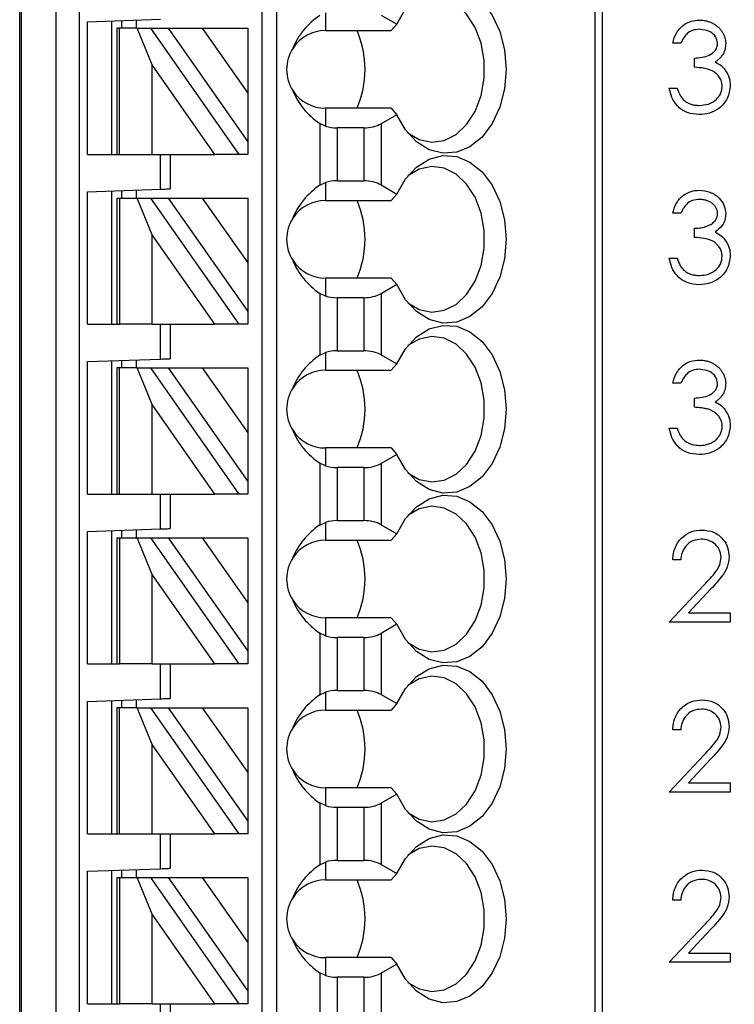
# Paper-space layout 'Sheet1(2)' of a CAD drawing. Units: inches. Extents: x 0.1 to 16.9, y 0.1 to 10.9.
# Drawn here: x 12 to 12.8, y 7.6 to 8.6 of the extents above; entities that cross this region are included whole.
import ezdxf

# ---------------------------------------------------------------- set-up
doc = ezdxf.new("R2010")
doc.units = ezdxf.units.IN
doc.header["$MEASUREMENT"] = 0
doc.styles.add('SLDTEXTSTYLE0', font='TXT', dxfattribs={"width": 0.75})
doc.dimstyles.new('SLDDIMSTYLE1', dxfattribs={"dimtxt": 0.125, "dimasz": 0.13, "dimexe": 0, "dimexo": 0.0625, "dimgap": 0.03125, "dimtad": 0, "dimtih": 1, "dimtoh": 1, "dimlfac": 0.75, "dimrnd": 1e-09, "dimzin": 4, "dimdsep": 46, "dimtxsty": 'SLDTEXTSTYLE0', "dimsah": 1, "dimcen": 0.09, "dimadec": 0, "dimazin": 1, "dimtfac": 1, "dimtofl": 0, "dimtmove": 0, "dimatfit": 3, "dimfxl": 0, "dimfrac": 2, "dimtolj": 1, "dimtzin": 12, "dimarcsym": 0})

# ---------------------------------------------------------------- blocks, each defined once
blk = doc.blocks.new('_D_14')
at = {"color": 7, "linetype": 'Continuous', "lineweight": 18}
for p, q in [((12.3229, 9.2968), (13.3519, 9.2968)), ((13.2269, 9.2968), (13.2269, 7.4101)), ((13.2269, 5.0302), (13.2269, 7.2116)), ((12.3229, 5.0302), (13.3519, 5.0302))]:
    blk.add_line(p, q, dxfattribs=at)
for points in [[(13.2269, 9.2968), (13.2069, 9.1668), (13.2469, 9.1668)], [(13.2269, 5.0302), (13.2469, 5.1602), (13.2069, 5.1602)]]:
    blk.add_solid(points, dxfattribs=at)
at = {"color": 7, "linetype": 'Continuous', "lineweight": 18, "insert": (13.0653, 7.3728), "char_height": 0.125, "attachment_point": 1, "style": 'SLDTEXTSTYLE0'}
blk.add_mtext('3.20', dxfattribs=at)

psp = doc.layouts.new('Sheet1(2)')

# ---------------------------------------------------------------- linework, layer by layer
at = {"color": 7, "linetype": 'Continuous', "lineweight": 25}
for p, q in [((12.0141, 5.2869), (12.0141, 9.0402)), ((12.0157, 9.0402), (12.0157, 5.2869)), ((12.0537, 5.2869), (12.0537, 9.0402)), ((12.0783, 9.0402), (12.0783, 5.2869)), ((12.2765, 5.3656), (12.2765, 9.0402)), ((12.2923, 5.3656), (12.2923, 9.0402)), ((12.6363, 9.0402), (12.6363, 5.2869)), ((12.644, 9.0402), (12.644, 5.2869)), ((12.3448, 8.6422), (12.3448, 8.6228)), ((12.405, 8.6396), (12.4219, 8.6298)), ((12.0876, 8.6323), (12.1663, 8.6351)), ((12.0876, 8.489), (12.0876, 8.6323)), ((12.1138, 8.489), (12.1138, 8.6332)), ((12.1243, 8.6336), (12.1243, 8.6255)), ((12.1401, 8.6341), (12.1401, 8.6255)), ((12.4219, 8.6298), (12.416, 8.6228)), ((12.1191, 8.6255), (12.1191, 8.489)), ((12.1221, 8.6255), (12.1191, 8.6255)), ((12.1221, 8.489), (12.1221, 8.6255)), ((12.1412, 8.6255), (12.1221, 8.6255)), ((12.1575, 8.5858), (12.1412, 8.6255)), ((12.1412, 8.6255), (12.1556, 8.6255)), ((12.1556, 8.6255), (12.2512, 8.489)), ((12.1556, 8.6255), (12.1748, 8.6255)), ((12.1748, 8.6255), (12.2116, 8.6255)), ((12.1748, 8.6255), (12.2608, 8.5027)), ((12.2116, 8.6255), (12.2608, 8.5552)), ((12.2116, 8.6255), (12.2608, 8.6255)), ((12.2608, 8.6255), (12.2608, 8.5552)), ((12.3448, 8.6228), (12.416, 8.6228)), ((12.7291, 8.6092), (12.7204, 8.6092)), ((12.1575, 8.489), (12.1575, 8.5858)), ((12.2253, 8.489), (12.1575, 8.5858)), ((12.744, 8.5831), (12.744, 8.593)), ((12.2608, 8.5552), (12.2608, 8.5027)), ((12.7166, 8.5606), (12.7253, 8.5606)), ((12.3448, 8.5388), (12.3448, 8.5195)), ((12.416, 8.5388), (12.3448, 8.5388)), ((12.4219, 8.5318), (12.405, 8.5221)), ((12.416, 8.5388), (12.4219, 8.5318)), ((12.3388, 8.5224), (12.3388, 8.4556)), ((12.3448, 8.5195), (12.3388, 8.5224)), ((12.405, 8.5221), (12.405, 8.4559)), ((12.3573, 8.5176), (12.3573, 8.4603)), ((12.3864, 8.5176), (12.3573, 8.5176)), ((12.3864, 8.5176), (12.3864, 8.4603)), ((12.2608, 8.5027), (12.2608, 8.489)), ((12.0876, 8.489), (12.1191, 8.489)), ((12.1191, 8.489), (12.1221, 8.489)), ((12.1221, 8.489), (12.1575, 8.489)), ((12.1575, 8.489), (12.2253, 8.489)), ((12.1663, 8.4513), (12.1663, 8.489)), ((12.1768, 8.489), (12.1768, 8.4517)), ((12.2512, 8.489), (12.2253, 8.489)), ((12.2608, 8.489), (12.2512, 8.489)), ((12.3388, 8.4556), (12.3448, 8.4585)), ((12.3448, 8.4585), (12.3448, 8.4391)), ((12.3573, 8.4603), (12.3864, 8.4603)), ((12.405, 8.4559), (12.4219, 8.4461)), ((12.0876, 8.4486), (12.1663, 8.4513)), ((12.0876, 8.3052), (12.0876, 8.4486)), ((12.1138, 8.3052), (12.1138, 8.4495)), ((12.1243, 8.4499), (12.1243, 8.4417)), ((12.1401, 8.4504), (12.1401, 8.4417)), ((12.4219, 8.4461), (12.416, 8.4391)), ((12.1191, 8.4417), (12.1191, 8.3052)), ((12.1191, 8.4417), (12.1221, 8.4417)), ((12.1221, 8.4417), (12.1221, 8.3052)), ((12.1221, 8.4417), (12.1412, 8.4417)), ((12.1575, 8.4021), (12.1412, 8.4417)), ((12.1412, 8.4417), (12.1556, 8.4417)), ((12.1556, 8.4417), (12.2512, 8.3052)), ((12.1556, 8.4417), (12.1748, 8.4417)), ((12.1748, 8.4417), (12.2608, 8.319)), ((12.1748, 8.4417), (12.2116, 8.4417)), ((12.2116, 8.4417), (12.2608, 8.4417)), ((12.2116, 8.4417), (12.2608, 8.3715)), ((12.2608, 8.4417), (12.2608, 8.3715)), ((12.3448, 8.4391), (12.416, 8.4391)), ((12.7291, 8.4253), (12.7204, 8.4253)), ((12.1575, 8.3052), (12.1575, 8.4021)), ((12.2253, 8.3052), (12.1575, 8.4021)), ((12.744, 8.3991), (12.744, 8.4091)), ((12.2608, 8.3715), (12.2608, 8.319)), ((12.7166, 8.3767), (12.7253, 8.3767)), ((12.3448, 8.3551), (12.3448, 8.3357)), ((12.416, 8.3551), (12.3448, 8.3551)), ((12.416, 8.3551), (12.4219, 8.3481)), ((12.3388, 8.3386), (12.3388, 8.2718)), ((12.3448, 8.3357), (12.3388, 8.3386)), ((12.4219, 8.3481), (12.405, 8.3383)), ((12.405, 8.3383), (12.405, 8.2722)), ((12.3864, 8.3339), (12.3573, 8.3339)), ((12.3573, 8.3339), (12.3573, 8.2766)), ((12.3864, 8.3339), (12.3864, 8.2766)), ((12.2608, 8.319), (12.2608, 8.3052)), ((12.0876, 8.3052), (12.1191, 8.3052)), ((12.1191, 8.3052), (12.1221, 8.3052)), ((12.1575, 8.3052), (12.1221, 8.3052)), ((12.1575, 8.3052), (12.2253, 8.3052)), ((12.1663, 8.2676), (12.1663, 8.3052)), ((12.1768, 8.3052), (12.1768, 8.268)), ((12.2512, 8.3052), (12.2253, 8.3052)), ((12.2608, 8.3052), (12.2512, 8.3052)), ((12.3388, 8.2718), (12.3448, 8.2748)), ((12.3448, 8.2748), (12.3448, 8.2554)), ((12.3573, 8.2766), (12.3864, 8.2766)), ((12.0876, 8.2649), (12.1663, 8.2676)), ((12.0876, 8.1215), (12.0876, 8.2649)), ((12.1138, 8.1215), (12.1138, 8.2658)), ((12.1243, 8.2661), (12.1243, 8.258)), ((12.1401, 8.2667), (12.1401, 8.258)), ((12.405, 8.2722), (12.4219, 8.2624)), ((12.1191, 8.258), (12.1191, 8.1215)), ((12.1221, 8.258), (12.1191, 8.258)), ((12.1221, 8.1215), (12.1221, 8.258)), ((12.1412, 8.258), (12.1221, 8.258)), ((12.1575, 8.2183), (12.1412, 8.258)), ((12.1412, 8.258), (12.1556, 8.258)), ((12.1556, 8.258), (12.2512, 8.1215)), ((12.1556, 8.258), (12.1748, 8.258)), ((12.1748, 8.258), (12.2116, 8.258)), ((12.1748, 8.258), (12.2608, 8.1352)), ((12.2116, 8.258), (12.2608, 8.1877)), ((12.2116, 8.258), (12.2608, 8.258)), ((12.2608, 8.258), (12.2608, 8.1877)), ((12.3448, 8.2554), (12.416, 8.2554)), ((12.4219, 8.2624), (12.416, 8.2554)), ((12.7291, 8.2415), (12.7204, 8.2415)), ((12.744, 8.2154), (12.744, 8.2253)), ((12.1575, 8.1215), (12.1575, 8.2183)), ((12.2253, 8.1215), (12.1575, 8.2183)), ((12.7166, 8.1929), (12.7253, 8.1929)), ((12.2608, 8.1877), (12.2608, 8.1352)), ((12.3448, 8.1714), (12.3448, 8.152)), ((12.416, 8.1714), (12.3448, 8.1714)), ((12.416, 8.1714), (12.4219, 8.1644)), ((12.4219, 8.1644), (12.405, 8.1546)), ((12.3388, 8.1549), (12.3388, 8.0881)), ((12.3448, 8.152), (12.3388, 8.1549)), ((12.3864, 8.1502), (12.3573, 8.1502)), ((12.3573, 8.1502), (12.3573, 8.0929)), ((12.3864, 8.1502), (12.3864, 8.0929)), ((12.405, 8.1546), (12.405, 8.0884)), ((12.2608, 8.1352), (12.2608, 8.1215)), ((12.0876, 8.1215), (12.1191, 8.1215)), ((12.1191, 8.1215), (12.1221, 8.1215)), ((12.1221, 8.1215), (12.1575, 8.1215)), ((12.1575, 8.1215), (12.2253, 8.1215)), ((12.1663, 8.0839), (12.1663, 8.1215)), ((12.1768, 8.1215), (12.1768, 8.0842)), ((12.2512, 8.1215), (12.2253, 8.1215)), ((12.2608, 8.1215), (12.2512, 8.1215)), ((12.0876, 8.0811), (12.1663, 8.0839)), ((12.1401, 8.083), (12.1401, 8.0743)), ((12.3388, 8.0881), (12.3448, 8.091)), ((12.3448, 8.091), (12.3448, 8.0717)), ((12.3573, 8.0929), (12.3864, 8.0929)), ((12.405, 8.0884), (12.4219, 8.0786)), ((12.0876, 7.9378), (12.0876, 8.0811)), ((12.1138, 7.9378), (12.1138, 8.082)), ((12.1191, 8.0743), (12.1191, 7.9378)), ((12.1191, 8.0743), (12.1221, 8.0743)), ((12.1221, 8.0743), (12.1221, 7.9378)), ((12.1221, 8.0743), (12.1412, 8.0743)), ((12.1243, 8.0824), (12.1243, 8.0743)), ((12.1575, 8.0346), (12.1412, 8.0743)), ((12.1412, 8.0743), (12.1556, 8.0743)), ((12.1556, 8.0743), (12.2512, 7.9378)), ((12.1556, 8.0743), (12.1748, 8.0743)), ((12.1748, 8.0743), (12.2116, 8.0743)), ((12.1748, 8.0743), (12.2608, 7.9515)), ((12.2116, 8.0743), (12.2608, 8.0743)), ((12.2116, 8.0743), (12.2608, 8.004)), ((12.2608, 8.0743), (12.2608, 8.004)), ((12.4219, 8.0786), (12.416, 8.0717)), ((12.3448, 8.0717), (12.416, 8.0717)), ((12.7291, 8.0503), (12.7204, 8.0503)), ((12.1575, 7.9378), (12.1575, 8.0346)), ((12.2253, 7.9378), (12.1575, 8.0346)), ((12.7166, 7.983), (12.7543, 8.0233)), ((12.7618, 8.019), (12.7374, 7.993)), ((12.2608, 8.004), (12.2608, 7.9515)), ((12.3448, 7.9877), (12.3448, 7.9683)), ((12.416, 7.9877), (12.3448, 7.9877)), ((12.416, 7.9877), (12.4219, 7.9807)), ((12.7374, 7.993), (12.7827, 7.993)), ((12.7827, 7.993), (12.7827, 7.983)), ((12.4219, 7.9807), (12.405, 7.9709)), ((12.7827, 7.983), (12.7166, 7.983)), ((12.3388, 7.9712), (12.3388, 7.9044)), ((12.3448, 7.9683), (12.3388, 7.9712)), ((12.3864, 7.9664), (12.3573, 7.9664)), ((12.3573, 7.9664), (12.3573, 7.9091)), ((12.3864, 7.9664), (12.3864, 7.9091)), ((12.405, 7.9709), (12.405, 7.9047)), ((12.2608, 7.9515), (12.2608, 7.9378)), ((12.0876, 7.9378), (12.1191, 7.9378)), ((12.1191, 7.9378), (12.1221, 7.9378)), ((12.1575, 7.9378), (12.1221, 7.9378)), ((12.1575, 7.9378), (12.2253, 7.9378)), ((12.1663, 7.9002), (12.1663, 7.9378)), ((12.1768, 7.9378), (12.1768, 7.9005)), ((12.2512, 7.9378), (12.2253, 7.9378)), ((12.2608, 7.9378), (12.2512, 7.9378)), ((12.3388, 7.9044), (12.3448, 7.9073)), ((12.3448, 7.9073), (12.3448, 7.8879)), ((12.3573, 7.9091), (12.3864, 7.9091)), ((12.405, 7.9047), (12.4219, 7.8949)), ((12.0876, 7.8974), (12.1663, 7.9002)), ((12.0876, 7.7541), (12.0876, 7.8974)), ((12.1138, 7.7541), (12.1138, 7.8983)), ((12.1243, 7.8987), (12.1243, 7.8905)), ((12.1401, 7.8992), (12.1401, 7.8905)), ((12.4219, 7.8949), (12.416, 7.8879)), ((12.1191, 7.8905), (12.1191, 7.7541)), ((12.1221, 7.8905), (12.1191, 7.8905)), ((12.1221, 7.7541), (12.1221, 7.8905)), ((12.1412, 7.8905), (12.1221, 7.8905)), ((12.1575, 7.8509), (12.1412, 7.8905)), ((12.1412, 7.8905), (12.1556, 7.8905)), ((12.1556, 7.8905), (12.2512, 7.7541)), ((12.1556, 7.8905), (12.1748, 7.8905)), ((12.1748, 7.8905), (12.2116, 7.8905)), ((12.1748, 7.8905), (12.2608, 7.7678)), ((12.2116, 7.8905), (12.2608, 7.8905)), ((12.2116, 7.8905), (12.2608, 7.8203)), ((12.2608, 7.8905), (12.2608, 7.8203)), ((12.3448, 7.8879), (12.416, 7.8879)), ((12.7291, 7.8666), (12.7204, 7.8666)), ((12.1575, 7.7541), (12.1575, 7.8509)), ((12.2253, 7.7541), (12.1575, 7.8509)), ((12.7166, 7.7993), (12.7543, 7.8395)), ((12.7618, 7.8352), (12.7374, 7.8093)), ((12.2608, 7.8203), (12.2608, 7.7678)), ((12.7374, 7.8093), (12.7827, 7.8093)), ((12.7827, 7.8093), (12.7827, 7.7993)), ((12.3448, 7.8039), (12.3448, 7.7846)), ((12.416, 7.8039), (12.3448, 7.8039)), ((12.4219, 7.7969), (12.405, 7.7872)), ((12.416, 7.8039), (12.4219, 7.7969)), ((12.7827, 7.7993), (12.7166, 7.7993)), ((12.3388, 7.7875), (12.3388, 7.7207)), ((12.3448, 7.7846), (12.3388, 7.7875)), ((12.405, 7.7872), (12.405, 7.721)), ((12.3573, 7.7827), (12.3573, 7.7254)), ((12.3864, 7.7827), (12.3573, 7.7827)), ((12.3864, 7.7827), (12.3864, 7.7254)), ((12.2608, 7.7678), (12.2608, 7.7541)), ((12.0876, 7.7541), (12.1191, 7.7541)), ((12.1191, 7.7541), (12.1221, 7.7541)), ((12.1221, 7.7541), (12.1575, 7.7541)), ((12.1575, 7.7541), (12.2253, 7.7541)), ((12.1663, 7.7164), (12.1663, 7.7541)), ((12.1768, 7.7541), (12.1768, 7.7168)), ((12.2512, 7.7541), (12.2253, 7.7541)), ((12.2608, 7.7541), (12.2512, 7.7541)), ((12.3388, 7.7207), (12.3448, 7.7236)), ((12.3448, 7.7236), (12.3448, 7.7042)), ((12.3573, 7.7254), (12.3864, 7.7254)), ((12.405, 7.721), (12.4219, 7.7112)), ((12.0876, 7.7137), (12.1663, 7.7164)), ((12.0876, 7.5703), (12.0876, 7.7137)), ((12.1138, 7.5703), (12.1138, 7.7146)), ((12.1243, 7.715), (12.1243, 7.7068)), ((12.1401, 7.7155), (12.1401, 7.7068)), ((12.4219, 7.7112), (12.416, 7.7042)), ((12.1191, 7.7068), (12.1191, 7.5703)), ((12.1191, 7.7068), (12.1221, 7.7068)), ((12.1221, 7.7068), (12.1221, 7.5703)), ((12.1221, 7.7068), (12.1412, 7.7068)), ((12.1412, 7.7068), (12.1556, 7.7068)), ((12.1575, 7.6672), (12.1412, 7.7068)), ((12.1556, 7.7068), (12.2512, 7.5703)), ((12.1556, 7.7068), (12.1748, 7.7068)), ((12.1748, 7.7068), (12.2116, 7.7068)), ((12.1748, 7.7068), (12.2608, 7.5841)), ((12.2116, 7.7068), (12.2608, 7.6365)), ((12.2116, 7.7068), (12.2608, 7.7068)), ((12.2608, 7.7068), (12.2608, 7.6365)), ((12.3448, 7.7042), (12.416, 7.7042)), ((12.7291, 7.6825), (12.7204, 7.6825)), ((12.1575, 7.5703), (12.1575, 7.6672)), ((12.2253, 7.5703), (12.1575, 7.6672)), ((12.7166, 7.6152), (12.7543, 7.6554)), ((12.7618, 7.6511), (12.7374, 7.6251)), ((12.2608, 7.6365), (12.2608, 7.5841)), ((12.7374, 7.6251), (12.7827, 7.6251)), ((12.7827, 7.6251), (12.7827, 7.6152)), ((12.3448, 7.6202), (12.3448, 7.6008)), ((12.416, 7.6202), (12.3448, 7.6202)), ((12.416, 7.6202), (12.4219, 7.6132)), ((12.7827, 7.6152), (12.7166, 7.6152)), ((12.3388, 7.6037), (12.3388, 7.5369)), ((12.3448, 7.6008), (12.3388, 7.6037)), ((12.4219, 7.6132), (12.405, 7.6034)), ((12.405, 7.6034), (12.405, 7.5372)), ((12.3573, 7.599), (12.3573, 7.5417)), ((12.3864, 7.599), (12.3573, 7.599)), ((12.3864, 7.599), (12.3864, 7.5417)), ((12.2608, 7.5841), (12.2608, 7.5703)), ((12.0876, 7.5703), (12.1191, 7.5703)), ((12.1191, 7.5703), (12.1221, 7.5703)), ((12.1575, 7.5703), (12.1221, 7.5703)), ((12.1575, 7.5703), (12.2253, 7.5703)), ((12.1663, 7.5327), (12.1663, 7.5703)), ((12.1768, 7.5703), (12.1768, 7.5331)), ((12.2512, 7.5703), (12.2253, 7.5703)), ((12.2608, 7.5703), (12.2512, 7.5703))]:
    psp.add_line(p, q, dxfattribs=at)
at = {"color": 7, "linetype": 'Continuous', "lineweight": 25, "flags": 128}
for points in [[(12.4219, 8.6298), (12.4314, 8.6462), (12.4433, 8.6591), (12.457, 8.6676), (12.4718, 8.6715), (12.4868, 8.6704), (12.5011, 8.6645), (12.5142, 8.654), (12.5251, 8.6395), (12.5334, 8.6218), (12.5385, 8.6019), (12.5403, 8.5808), (12.5385, 8.5598), (12.5334, 8.5399), (12.5251, 8.5222), (12.5142, 8.5077), (12.5011, 8.4972), (12.4868, 8.4913), (12.4718, 8.4902), (12.457, 8.494), (12.4433, 8.5026), (12.4314, 8.5154), (12.4219, 8.5318)], [(12.434, 8.5121), (12.4463, 8.505), (12.4597, 8.5021), (12.4733, 8.504), (12.4862, 8.5105), (12.4975, 8.5212), (12.5067, 8.5355), (12.5131, 8.5525), (12.5164, 8.5712), (12.5164, 8.5905), (12.5131, 8.6092), (12.5067, 8.6262), (12.4975, 8.6405), (12.4862, 8.6512), (12.4733, 8.6577), (12.4597, 8.6596), (12.4463, 8.6567), (12.434, 8.6495)], [(12.4219, 8.4461), (12.4314, 8.4625), (12.4433, 8.4753), (12.457, 8.4839), (12.4718, 8.4878), (12.4868, 8.4867), (12.5011, 8.4807), (12.5142, 8.4702), (12.5251, 8.4557), (12.5334, 8.4381), (12.5385, 8.4182), (12.5403, 8.3971), (12.5385, 8.3761), (12.5334, 8.3561), (12.5251, 8.3385), (12.5142, 8.324), (12.5011, 8.3135), (12.4868, 8.3075), (12.4718, 8.3064), (12.457, 8.3103), (12.4433, 8.3189), (12.4314, 8.3317), (12.4219, 8.3481)], [(12.434, 8.3284), (12.4463, 8.3213), (12.4597, 8.3184), (12.4733, 8.3203), (12.4862, 8.3267), (12.4975, 8.3375), (12.5067, 8.3517), (12.5131, 8.3688), (12.5164, 8.3875), (12.5164, 8.4068), (12.5131, 8.4255), (12.5067, 8.4425), (12.4975, 8.4568), (12.4862, 8.4675), (12.4733, 8.474), (12.4597, 8.4758), (12.4463, 8.473), (12.434, 8.4658)], [(12.1663, 8.4513), (12.1681, 8.4514), (12.1699, 8.4515), (12.1716, 8.4515), (12.1731, 8.4516), (12.1744, 8.4516), (12.1754, 8.4517), (12.1762, 8.4517), (12.1767, 8.4517), (12.1768, 8.4517)], [(12.4219, 8.2624), (12.4314, 8.2788), (12.4433, 8.2916), (12.457, 8.3002), (12.4718, 8.304), (12.4868, 8.303), (12.5011, 8.297), (12.5142, 8.2865), (12.5251, 8.272), (12.5334, 8.2543), (12.5385, 8.2344), (12.5403, 8.2134), (12.5385, 8.1923), (12.5334, 8.1724), (12.5251, 8.1547), (12.5142, 8.1403), (12.5011, 8.1298), (12.4868, 8.1238), (12.4718, 8.1227), (12.457, 8.1266), (12.4433, 8.1352), (12.4314, 8.148), (12.4219, 8.1644)], [(12.434, 8.1447), (12.4463, 8.1375), (12.4597, 8.1347), (12.4733, 8.1365), (12.4862, 8.143), (12.4975, 8.1537), (12.5067, 8.168), (12.5131, 8.185), (12.5164, 8.2037), (12.5164, 8.223), (12.5131, 8.2417), (12.5067, 8.2588), (12.4975, 8.273), (12.4862, 8.2837), (12.4733, 8.2902), (12.4597, 8.2921), (12.4463, 8.2892), (12.434, 8.2821)], [(12.1663, 8.2676), (12.1684, 8.2677), (12.1703, 8.2677), (12.1721, 8.2678), (12.1737, 8.2679), (12.175, 8.2679), (12.176, 8.2679), (12.1766, 8.268), (12.1768, 8.268)], [(12.4219, 8.0786), (12.4314, 8.095), (12.4433, 8.1079), (12.457, 8.1165), (12.4718, 8.1203), (12.4868, 8.1192), (12.5011, 8.1133), (12.5142, 8.1028), (12.5251, 8.0883), (12.5334, 8.0706), (12.5385, 8.0507), (12.5403, 8.0297), (12.5385, 8.0086), (12.5334, 7.9887), (12.5251, 7.971), (12.5142, 7.9565), (12.5011, 7.946), (12.4868, 7.9401), (12.4718, 7.939), (12.457, 7.9428), (12.4433, 7.9514), (12.4314, 7.9643), (12.4219, 7.9807)], [(12.434, 7.9609), (12.4463, 7.9538), (12.4597, 7.9509), (12.4733, 7.9528), (12.4862, 7.9593), (12.4975, 7.97), (12.5067, 7.9843), (12.5131, 8.0013), (12.5164, 8.02), (12.5164, 8.0393), (12.5131, 8.058), (12.5067, 8.075), (12.4975, 8.0893), (12.4862, 8.1), (12.4733, 8.1065), (12.4597, 8.1084), (12.4463, 8.1055), (12.434, 8.0984)], [(12.1663, 8.0839), (12.1684, 8.084), (12.1703, 8.084), (12.1721, 8.0841), (12.1737, 8.0841), (12.175, 8.0842), (12.176, 8.0842), (12.1766, 8.0842), (12.1768, 8.0842)], [(12.4219, 7.8949), (12.4314, 7.9113), (12.4433, 7.9242), (12.457, 7.9327), (12.4718, 7.9366), (12.4868, 7.9355), (12.5011, 7.9296), (12.5142, 7.9191), (12.5251, 7.9046), (12.5334, 7.8869), (12.5385, 7.867), (12.5403, 7.8459), (12.5385, 7.8249), (12.5334, 7.805), (12.5251, 7.7873), (12.5142, 7.7728), (12.5011, 7.7623), (12.4868, 7.7563), (12.4718, 7.7553), (12.457, 7.7591), (12.4433, 7.7677), (12.4314, 7.7805), (12.4219, 7.7969)], [(12.434, 7.7772), (12.4463, 7.7701), (12.4597, 7.7672), (12.4733, 7.7691), (12.4862, 7.7756), (12.4975, 7.7863), (12.5067, 7.8006), (12.5131, 7.8176), (12.5164, 7.8363), (12.5164, 7.8556), (12.5131, 7.8743), (12.5067, 7.8913), (12.4975, 7.9056), (12.4862, 7.9163), (12.4733, 7.9228), (12.4597, 7.9246), (12.4463, 7.9218), (12.434, 7.9146)], [(12.1663, 7.9002), (12.1681, 7.9002), (12.1699, 7.9003), (12.1716, 7.9003), (12.1731, 7.9004), (12.1744, 7.9004), (12.1754, 7.9005), (12.1762, 7.9005), (12.1767, 7.9005), (12.1768, 7.9005)], [(12.4219, 7.7112), (12.4314, 7.7276), (12.4433, 7.7404), (12.457, 7.749), (12.4718, 7.7529), (12.4868, 7.7518), (12.5011, 7.7458), (12.5142, 7.7353), (12.5251, 7.7208), (12.5334, 7.7032), (12.5385, 7.6833), (12.5403, 7.6622), (12.5385, 7.6411), (12.5334, 7.6212), (12.5251, 7.6036), (12.5142, 7.5891), (12.5011, 7.5786), (12.4868, 7.5726), (12.4718, 7.5715), (12.457, 7.5754), (12.4433, 7.584), (12.4314, 7.5968), (12.4219, 7.6132)], [(12.434, 7.5935), (12.4463, 7.5863), (12.4597, 7.5835), (12.4733, 7.5854), (12.4862, 7.5918), (12.4975, 7.6025), (12.5067, 7.6168), (12.5131, 7.6338), (12.5164, 7.6526), (12.5164, 7.6718), (12.5131, 7.6906), (12.5067, 7.7076), (12.4975, 7.7219), (12.4862, 7.7326), (12.4733, 7.739), (12.4597, 7.7409), (12.4463, 7.7381), (12.434, 7.7309)], [(12.1663, 7.7164), (12.1681, 7.7165), (12.1699, 7.7166), (12.1716, 7.7166), (12.1731, 7.7167), (12.1744, 7.7167), (12.1754, 7.7167), (12.1762, 7.7168), (12.1767, 7.7168), (12.1768, 7.7168)]]:
    psp.add_lwpolyline(points, dxfattribs=at)
at = {"color": 7, "linetype": 'Continuous', "lineweight": 25}
for centre, radius, start, end in [((12.3448, 8.5808), 0.042, 90, 146.6379), ((12.2816, 8.5808), 0.106, 336.6639, 23.3361), ((12.3448, 8.5808), 0.042, 146.6379, 213.3621), ((12.3448, 8.5808), 0.042, 213.3621, 270), ((12.3448, 8.3971), 0.042, 90, 146.6379), ((12.2816, 8.3971), 0.106, 336.6635, 23.3365), ((12.3448, 8.3971), 0.042, 146.6379, 213.3621), ((12.3448, 8.3971), 0.042, 213.3621, 270), ((12.3448, 8.2134), 0.042, 90, 146.6379), ((12.2816, 8.2134), 0.106, 336.6635, 23.3365), ((12.3448, 8.2134), 0.042, 146.6379, 213.3621), ((12.3448, 8.2134), 0.042, 213.3621, 270), ((12.3448, 8.0297), 0.042, 90, 146.6379), ((12.2816, 8.0297), 0.106, 336.6635, 23.3365), ((12.3448, 8.0297), 0.042, 146.6379, 213.3621), ((12.3448, 8.0297), 0.042, 213.3621, 270), ((12.3448, 7.8459), 0.042, 90, 146.6379), ((12.2816, 7.8459), 0.106, 336.6635, 23.3365), ((12.3448, 7.8459), 0.042, 146.6379, 213.3621), ((12.3448, 7.8459), 0.042, 213.3621, 270), ((12.3448, 7.6622), 0.042, 90, 146.6379), ((12.2816, 7.6622), 0.106, 336.6635, 23.3365), ((12.3448, 7.6622), 0.042, 146.6379, 213.3621), ((12.3448, 7.6622), 0.042, 213.3621, 270)]:
    psp.add_arc(centre, radius, start, end, dxfattribs=at)
for centre, major_axis, ratio, start_param, end_param in [((12.3987, 8.5808), (0.0934, 0), 0.816497, 2.267626, 2.83382), ((12.3987, 8.5808), (0.0934, 0), 0.816497, 3.449365, 4.015559), ((12.3573, 8.5328), (0.0262, 0), 0.57735, 4.214155, 4.712389), ((12.3864, 8.5328), (0.0262, 0), 0.57735, 4.712389, 5.497787), ((12.3987, 8.3971), (0.0934, 0), 0.816497, 2.267626, 2.83382), ((12.3573, 8.4452), (0.0262, 0), 0.57735, 1.570796, 2.069031), ((12.3864, 8.4452), (0.0262, 0), 0.57735, 0.785398, 1.570796), ((12.3987, 8.3971), (0.0934, 0), 0.816497, 3.449365, 4.015559), ((12.3864, 8.3491), (0.0262, 0), 0.57735, 4.712389, 5.497787), ((12.3573, 8.3491), (0.0262, 0), 0.57735, 4.214155, 4.712389), ((12.3573, 8.2614), (0.0262, 0), 0.57735, 1.570796, 2.069031), ((12.3864, 8.2614), (0.0262, 0), 0.57735, 0.785398, 1.570796), ((12.3987, 8.2134), (0.0934, 0), 0.816497, 2.267626, 2.83382), ((12.3987, 8.2134), (0.0934, 0), 0.816497, 3.449365, 4.015559), ((12.3573, 8.1653), (0.0262, 0), 0.57735, 4.214155, 4.712389), ((12.3864, 8.1653), (0.0262, 0), 0.57735, 4.712389, 5.497787), ((12.3987, 8.0297), (0.0934, 0), 0.816497, 2.267626, 2.83382), ((12.3573, 8.0777), (0.0262, 0), 0.57735, 1.570796, 2.069031), ((12.3864, 8.0777), (0.0262, 0), 0.57735, 0.785398, 1.570796), ((12.3987, 8.0297), (0.0934, 0), 0.816497, 3.449365, 4.015559), ((12.3573, 7.9816), (0.0262, 0), 0.57735, 4.214155, 4.712389), ((12.3864, 7.9816), (0.0262, 0), 0.57735, 4.712389, 5.497787), ((12.3987, 7.8459), (0.0934, 0), 0.816497, 2.267626, 2.83382), ((12.3573, 7.894), (0.0262, 0), 0.57735, 1.570796, 2.069031), ((12.3864, 7.894), (0.0262, 0), 0.57735, 0.785398, 1.570796), ((12.3987, 7.8459), (0.0934, 0), 0.816497, 3.449365, 4.015559), ((12.3573, 7.7979), (0.0262, 0), 0.57735, 4.214155, 4.712389), ((12.3864, 7.7979), (0.0262, 0), 0.57735, 4.712389, 5.497787), ((12.3987, 7.6622), (0.0934, 0), 0.816497, 2.267626, 2.83382), ((12.3573, 7.7103), (0.0262, 0), 0.57735, 1.570796, 2.069031), ((12.3864, 7.7103), (0.0262, 0), 0.57735, 0.785398, 1.570796), ((12.3987, 7.6622), (0.0934, 0), 0.816497, 3.449365, 4.015559), ((12.3864, 7.6141), (0.0262, 0), 0.57735, 4.712389, 5.497787), ((12.3573, 7.6141), (0.0262, 0), 0.57735, 4.214155, 4.712389)]:
    psp.add_ellipse(centre, major_axis=major_axis, ratio=ratio, start_param=start_param, end_param=end_param, dxfattribs=at)
for points, knots in [([(12.7204, 8.6092), (12.7215, 8.613), (12.7237, 8.6205), (12.7311, 8.6287), (12.7401, 8.6335), (12.7462, 8.6339), (12.7493, 8.6342)], [0, 0, 0, 0, 0.280269, 0.559668, 0.779707, 1, 1, 1, 1]), ([(12.7493, 8.6342), (12.7506, 8.6341), (12.7531, 8.6341), (12.7568, 8.6334), (12.7603, 8.6323), (12.7637, 8.6308), (12.7668, 8.6289), (12.7696, 8.6267), (12.7721, 8.6241), (12.7741, 8.6213), (12.7757, 8.6184), (12.7768, 8.6153), (12.7776, 8.6121), (12.7776, 8.61), (12.7777, 8.6089)], [0.0000347, 0.0000347, 0.0000347, 0.0000347, 0.0902542, 0.1785398, 0.266093, 0.354631, 0.4418862, 0.5257469, 0.6081136, 0.6901973, 0.7708215, 0.8483262, 0.9240117, 1, 1, 1, 1]), ([(12.7494, 8.6242), (12.7469, 8.624), (12.7418, 8.6236), (12.7338, 8.6187), (12.7309, 8.6129), (12.7291, 8.6092)], [0, 0, 0, 0, 0.280681, 0.560384, 1, 1, 1, 1]), ([(12.769, 8.609), (12.7685, 8.6115), (12.7675, 8.6166), (12.76, 8.6229), (12.7534, 8.6237), (12.7494, 8.6242)], [0, 0, 0, 0, 0.278849, 0.56012, 1, 1, 1, 1]), ([(12.744, 8.593), (12.7495, 8.5936), (12.7578, 8.5943), (12.7658, 8.6), (12.7686, 8.6049), (12.7688, 8.6076), (12.769, 8.609)], [0, 0, 0, 0, 0.4994536, 0.7489947, 0.8745447, 1, 1, 1, 1]), ([(12.7777, 8.6089), (12.7777, 8.6079), (12.7776, 8.6059), (12.7771, 8.6029), (12.7762, 8.6002), (12.7749, 8.5976), (12.7733, 8.5951), (12.7713, 8.5929), (12.769, 8.5907), (12.7672, 8.5895), (12.7663, 8.5889)], [0, 0, 0, 0, 0.128068, 0.250608, 0.37063, 0.490072, 0.610375, 0.734313, 0.863217, 1, 1, 1, 1]), ([(12.774, 8.5625), (12.7738, 8.5642), (12.7735, 8.5676), (12.7705, 8.5737), (12.7641, 8.5797), (12.7541, 8.5824), (12.7474, 8.5828), (12.744, 8.5831)], [0, 0, 0, 0, 0.12524, 0.250479, 0.499208, 0.74902, 1, 1, 1, 1]), ([(12.7663, 8.5889), (12.7686, 8.5877), (12.7726, 8.5856), (12.7756, 8.5821), (12.7769, 8.5806)], [0, 0, 0, 0, 0.559882, 1, 1, 1, 1]), ([(12.7769, 8.5806), (12.7787, 8.5776), (12.7821, 8.5723), (12.7825, 8.5661), (12.7827, 8.5633)], [0, 0, 0, 0, 0.559458, 1, 1, 1, 1]), ([(12.7827, 8.5633), (12.782, 8.5586), (12.7806, 8.549), (12.7715, 8.5385), (12.7603, 8.5328), (12.7528, 8.5323), (12.749, 8.532)], [0, 0, 0, 0, 0.279289, 0.558843, 0.779319, 1, 1, 1, 1]), ([(12.7492, 8.5419), (12.7526, 8.5422), (12.7593, 8.5426), (12.7674, 8.5477), (12.773, 8.5546), (12.7736, 8.5599), (12.774, 8.5625)], [0, 0, 0, 0, 0.280607, 0.56016, 0.780294, 1, 1, 1, 1]), ([(12.749, 8.532), (12.7446, 8.5324), (12.7357, 8.5331), (12.7251, 8.5406), (12.719, 8.5504), (12.7174, 8.5572), (12.7166, 8.5606)], [0, 0, 0, 0, 0.2799214, 0.5589918, 0.7792849, 1, 1, 1, 1]), ([(12.7253, 8.5606), (12.7262, 8.5578), (12.7278, 8.5528), (12.7314, 8.5489), (12.733, 8.5472)], [0, 0, 0, 0, 0.560739, 1, 1, 1, 1]), ([(12.733, 8.5472), (12.7335, 8.5468), (12.7346, 8.5459), (12.7364, 8.5449), (12.7382, 8.5439), (12.7402, 8.5432), (12.7423, 8.5426), (12.7445, 8.5422), (12.7468, 8.542), (12.7484, 8.542), (12.7492, 8.5419)], [0, 0, 0, 0, 0.1182713, 0.2361775, 0.3556629, 0.4759042, 0.6001273, 0.7286081, 0.8613135, 0.9999274, 0.9999274, 0.9999274, 0.9999274]), ([(12.7204, 8.4253), (12.7215, 8.429), (12.7237, 8.4365), (12.7311, 8.4447), (12.7401, 8.4495), (12.7462, 8.45), (12.7493, 8.4502)], [0, 0, 0, 0, 0.280305, 0.559708, 0.77977, 1, 1, 1, 1]), ([(12.7493, 8.4502), (12.7532, 8.4498), (12.7611, 8.4489), (12.7705, 8.4427), (12.7765, 8.4342), (12.7773, 8.428), (12.7777, 8.4249)], [0, 0, 0, 0, 0.280118, 0.559866, 0.780093, 1, 1, 1, 1]), ([(12.7494, 8.4402), (12.7469, 8.44), (12.7418, 8.4396), (12.7338, 8.4348), (12.7309, 8.4289), (12.7291, 8.4253)], [0, 0, 0, 0, 0.280671, 0.560368, 1, 1, 1, 1]), ([(12.769, 8.425), (12.769, 8.4255), (12.7689, 8.4265), (12.7686, 8.428), (12.7682, 8.4294), (12.7676, 8.4308), (12.7668, 8.4321), (12.7659, 8.4334), (12.7647, 8.4346), (12.7634, 8.4357), (12.762, 8.4368), (12.7605, 8.4377), (12.7589, 8.4385), (12.7571, 8.4391), (12.7553, 8.4396), (12.7534, 8.44), (12.7515, 8.4402), (12.7501, 8.4402), (12.7494, 8.4402)], [0, 0, 0, 0, 0.0552745, 0.1099661, 0.1632474, 0.2180762, 0.2733009, 0.3309093, 0.3909945, 0.454176, 0.5188615, 0.5833105, 0.6485167, 0.7150309, 0.7825021, 0.8523227, 0.9249285, 0.9999664, 0.9999664, 0.9999664, 0.9999664]), ([(12.744, 8.4091), (12.7452, 8.4091), (12.7476, 8.4091), (12.751, 8.4096), (12.7543, 8.4103), (12.7574, 8.4113), (12.7602, 8.4125), (12.7626, 8.4139), (12.7646, 8.4154), (12.7662, 8.4171), (12.7675, 8.419), (12.7683, 8.4209), (12.7689, 8.4229), (12.7689, 8.4243), (12.769, 8.425)], [0.000025, 0.000025, 0.000025, 0.000025, 0.1101656, 0.2157873, 0.3180274, 0.417574, 0.5116505, 0.5961621, 0.6729345, 0.7436696, 0.810677, 0.874059, 0.9366963, 1, 1, 1, 1]), ([(12.7777, 8.4249), (12.7775, 8.4227), (12.7772, 8.4182), (12.7737, 8.4107), (12.7691, 8.4071), (12.7663, 8.4049)], [0, 0, 0, 0, 0.2805191, 0.5607661, 1, 1, 1, 1]), ([(12.7663, 8.4049), (12.7686, 8.4037), (12.7726, 8.4016), (12.7756, 8.3982), (12.7769, 8.3966)], [0, 0, 0, 0, 0.559895, 1, 1, 1, 1]), ([(12.774, 8.3785), (12.7738, 8.3802), (12.7735, 8.3836), (12.7705, 8.3897), (12.7641, 8.3958), (12.7541, 8.3984), (12.7474, 8.3989), (12.744, 8.3991)], [0, 0, 0, 0, 0.125241, 0.250515, 0.499204, 0.749019, 1, 1, 1, 1]), ([(12.7769, 8.3966), (12.7787, 8.3937), (12.7821, 8.3883), (12.7825, 8.3821), (12.7827, 8.3794)], [0, 0, 0, 0, 0.559442, 1, 1, 1, 1]), ([(12.749, 8.348), (12.7446, 8.3484), (12.7357, 8.3492), (12.7251, 8.3566), (12.719, 8.3664), (12.7174, 8.3732), (12.7166, 8.3767)], [0, 0, 0, 0, 0.279875, 0.558963, 0.779271, 1, 1, 1, 1]), ([(12.7253, 8.3767), (12.7262, 8.3738), (12.7278, 8.3688), (12.7314, 8.3649), (12.733, 8.3632)], [0, 0, 0, 0, 0.5607175, 1, 1, 1, 1]), ([(12.7827, 8.3794), (12.782, 8.3746), (12.7806, 8.365), (12.7715, 8.3546), (12.7603, 8.3489), (12.7528, 8.3483), (12.749, 8.348)], [0, 0, 0, 0, 0.279306, 0.558796, 0.77927, 1, 1, 1, 1]), ([(12.7492, 8.358), (12.7526, 8.3582), (12.7593, 8.3586), (12.7674, 8.3637), (12.773, 8.3706), (12.7736, 8.3759), (12.774, 8.3785)], [0, 0, 0, 0, 0.280605, 0.560161, 0.780314, 1, 1, 1, 1]), ([(12.733, 8.3632), (12.7335, 8.3628), (12.7346, 8.362), (12.7364, 8.3609), (12.7382, 8.36), (12.7402, 8.3593), (12.7423, 8.3587), (12.7445, 8.3583), (12.7468, 8.358), (12.7484, 8.358), (12.7492, 8.358)], [0, 0, 0, 0, 0.1182713, 0.2361775, 0.3556629, 0.4759042, 0.6001273, 0.7286081, 0.8613135, 0.9999576, 0.9999576, 0.9999576, 0.9999576]), ([(12.7204, 8.2415), (12.7215, 8.2453), (12.7237, 8.2527), (12.7311, 8.261), (12.7401, 8.2658), (12.7462, 8.2662), (12.7493, 8.2665)], [0, 0, 0, 0, 0.280271, 0.559658, 0.779707, 1, 1, 1, 1]), ([(12.7493, 8.2665), (12.7506, 8.2664), (12.7531, 8.2664), (12.7568, 8.2657), (12.7603, 8.2646), (12.7637, 8.2631), (12.7668, 8.2612), (12.7696, 8.259), (12.7721, 8.2564), (12.7741, 8.2536), (12.7757, 8.2506), (12.7768, 8.2476), (12.7775, 8.2444), (12.7776, 8.2423), (12.7777, 8.2412)], [0.0000242, 0.0000242, 0.0000242, 0.0000242, 0.0902542, 0.1785398, 0.266093, 0.354631, 0.4418862, 0.5257469, 0.6081136, 0.6901973, 0.7708215, 0.8483262, 0.9240117, 1, 1, 1, 1]), ([(12.7494, 8.2565), (12.7469, 8.2563), (12.7418, 8.2559), (12.7338, 8.251), (12.7309, 8.2451), (12.7291, 8.2415)], [0, 0, 0, 0, 0.280585, 0.560411, 1, 1, 1, 1]), ([(12.769, 8.2412), (12.7685, 8.2438), (12.7675, 8.2489), (12.76, 8.2552), (12.7534, 8.256), (12.7494, 8.2565)], [0, 0, 0, 0, 0.278867, 0.560023, 1, 1, 1, 1]), ([(12.744, 8.2253), (12.7495, 8.2258), (12.7578, 8.2266), (12.7658, 8.2323), (12.7686, 8.2371), (12.7688, 8.2399), (12.769, 8.2412)], [0, 0, 0, 0, 0.499456, 0.749015, 0.874567, 1, 1, 1, 1]), ([(12.7777, 8.2412), (12.7777, 8.2402), (12.7776, 8.2382), (12.7771, 8.2352), (12.7762, 8.2325), (12.7749, 8.2299), (12.7733, 8.2274), (12.7713, 8.2251), (12.769, 8.223), (12.7672, 8.2218), (12.7663, 8.2212)], [0, 0, 0, 0, 0.128068, 0.250608, 0.37063, 0.490072, 0.610375, 0.734313, 0.863217, 1, 1, 1, 1]), ([(12.7663, 8.2212), (12.7686, 8.22), (12.7726, 8.2179), (12.7756, 8.2144), (12.7769, 8.2129)], [0, 0, 0, 0, 0.559793, 1, 1, 1, 1]), ([(12.7739, 8.1948), (12.7739, 8.1957), (12.7738, 8.1975), (12.7732, 8.2002), (12.7721, 8.2027), (12.7706, 8.2052), (12.7688, 8.2074), (12.7667, 8.2094), (12.7642, 8.211), (12.762, 8.2122), (12.76, 8.213), (12.7583, 8.2135), (12.7564, 8.2139), (12.7543, 8.2143), (12.752, 8.2147), (12.7495, 8.215), (12.7468, 8.2152), (12.745, 8.2153), (12.744, 8.2154)], [0, 0, 0, 0, 0.0669092, 0.1334854, 0.2010351, 0.2712343, 0.34288, 0.4138361, 0.4859766, 0.5602296, 0.5998842, 0.6440548, 0.6918919, 0.7446875, 0.8014918, 0.8628577, 0.9293284, 1, 1, 1, 1]), ([(12.7769, 8.2129), (12.7787, 8.2099), (12.7821, 8.2046), (12.7825, 8.1984), (12.7827, 8.1956)], [0, 0, 0, 0, 0.5594115, 1, 1, 1, 1]), ([(12.749, 8.1643), (12.7446, 8.1646), (12.7357, 8.1654), (12.7251, 8.1729), (12.719, 8.1827), (12.7174, 8.1895), (12.7166, 8.1929)], [0, 0, 0, 0, 0.2799261, 0.559001, 0.7792625, 1, 1, 1, 1]), ([(12.7253, 8.1929), (12.7262, 8.1901), (12.7278, 8.1851), (12.7314, 8.1812), (12.733, 8.1795)], [0, 0, 0, 0, 0.560684, 1, 1, 1, 1]), ([(12.7827, 8.1956), (12.782, 8.1909), (12.7806, 8.1813), (12.7715, 8.1708), (12.7603, 8.1651), (12.7528, 8.1645), (12.749, 8.1643)], [0, 0, 0, 0, 0.279311, 0.558844, 0.779266, 1, 1, 1, 1]), ([(12.7492, 8.1742), (12.7501, 8.1742), (12.7519, 8.1743), (12.7545, 8.1746), (12.7569, 8.175), (12.7593, 8.1757), (12.7615, 8.1766), (12.7635, 8.1777), (12.7654, 8.1789), (12.7672, 8.1803), (12.7687, 8.1819), (12.7701, 8.1836), (12.7713, 8.1853), (12.7723, 8.187), (12.773, 8.1889), (12.7735, 8.1908), (12.7739, 8.1928), (12.7739, 8.1941), (12.7739, 8.1948)], [0.000039, 0.000039, 0.000039, 0.000039, 0.0760717, 0.1487517, 0.2184028, 0.2857596, 0.350598, 0.414964, 0.4780693, 0.5417607, 0.6043499, 0.664075, 0.7214636, 0.7775871, 0.8326444, 0.8878435, 0.9434603, 1, 1, 1, 1]), ([(12.733, 8.1795), (12.7357, 8.1777), (12.7407, 8.1746), (12.7466, 8.1743), (12.7492, 8.1742)], [0, 0, 0, 0, 0.558699, 1, 1, 1, 1]), ([(12.7204, 8.0503), (12.7209, 8.0551), (12.7221, 8.0645), (12.7303, 8.0753), (12.7409, 8.0818), (12.7483, 8.0824), (12.7521, 8.0827)], [0, 0, 0, 0, 0.280027, 0.559505, 0.779654, 1, 1, 1, 1]), ([(12.7521, 8.0827), (12.7564, 8.0823), (12.7651, 8.0815), (12.7747, 8.0736), (12.7805, 8.064), (12.7811, 8.0572), (12.7814, 8.0538)], [0, 0, 0, 0, 0.279895, 0.55924, 0.779582, 1, 1, 1, 1]), ([(12.7516, 8.0728), (12.7483, 8.0724), (12.7417, 8.0718), (12.7342, 8.0657), (12.7301, 8.0581), (12.7294, 8.0529), (12.7291, 8.0503)], [0, 0, 0, 0, 0.27971, 0.558873, 0.779167, 1, 1, 1, 1]), ([(12.7727, 8.0531), (12.7723, 8.0561), (12.7715, 8.0621), (12.7655, 8.0684), (12.7587, 8.0722), (12.754, 8.0726), (12.7516, 8.0728)], [0, 0, 0, 0, 0.27914, 0.558969, 0.779322, 1, 1, 1, 1]), ([(12.7543, 8.0233), (12.759, 8.0281), (12.7655, 8.0347), (12.7719, 8.0451), (12.7724, 8.0504), (12.7727, 8.0531)], [0, 0, 0, 0, 0.560709, 0.780536, 1, 1, 1, 1]), ([(12.7814, 8.0538), (12.781, 8.05), (12.7802, 8.0423), (12.7725, 8.0306), (12.7658, 8.0234), (12.7618, 8.019)], [0, 0, 0, 0, 0.2792847, 0.5591468, 1, 1, 1, 1]), ([(12.7204, 7.8666), (12.7209, 7.8713), (12.7221, 7.8808), (12.7303, 7.8916), (12.7409, 7.8981), (12.7483, 7.8987), (12.7521, 7.899)], [0, 0, 0, 0, 0.280027, 0.559507, 0.779656, 1, 1, 1, 1]), ([(12.7521, 7.899), (12.7564, 7.8986), (12.7651, 7.8978), (12.7747, 7.8899), (12.7805, 7.8803), (12.7811, 7.8735), (12.7814, 7.8701)], [0, 0, 0, 0, 0.279895, 0.559253, 0.779597, 1, 1, 1, 1]), ([(12.7516, 7.889), (12.7483, 7.8887), (12.7417, 7.888), (12.7342, 7.882), (12.7301, 7.8744), (12.7294, 7.8692), (12.7291, 7.8666)], [0, 0, 0, 0, 0.27971, 0.558873, 0.779167, 1, 1, 1, 1]), ([(12.7727, 7.8693), (12.7723, 7.8723), (12.7715, 7.8784), (12.7655, 7.8847), (12.7587, 7.8885), (12.754, 7.8889), (12.7516, 7.889)], [0, 0, 0, 0, 0.279118, 0.558967, 0.779321, 1, 1, 1, 1]), ([(12.7814, 7.8701), (12.781, 7.8663), (12.7802, 7.8585), (12.7725, 7.8469), (12.7658, 7.8396), (12.7618, 7.8352)], [0, 0, 0, 0, 0.279284, 0.559162, 1, 1, 1, 1]), ([(12.7543, 7.8395), (12.759, 7.8443), (12.7655, 7.851), (12.7719, 7.8614), (12.7724, 7.8667), (12.7727, 7.8693)], [0, 0, 0, 0, 0.560709, 0.780536, 1, 1, 1, 1]), ([(12.7204, 7.6825), (12.7209, 7.6872), (12.7221, 7.6966), (12.7303, 7.7074), (12.7409, 7.7139), (12.7483, 7.7146), (12.7521, 7.7149)], [0, 0, 0, 0, 0.28004, 0.559503, 0.779659, 1, 1, 1, 1]), ([(12.7521, 7.7149), (12.7564, 7.7145), (12.7651, 7.7137), (12.7747, 7.7058), (12.7805, 7.6961), (12.7811, 7.6894), (12.7814, 7.686)], [0, 0, 0, 0, 0.279895, 0.55924, 0.779582, 1, 1, 1, 1]), ([(12.7516, 7.7049), (12.7483, 7.7046), (12.7417, 7.7039), (12.7342, 7.6978), (12.7301, 7.6902), (12.7294, 7.6851), (12.7291, 7.6825)], [0, 0, 0, 0, 0.279708, 0.558856, 0.779168, 1, 1, 1, 1]), ([(12.7727, 7.6852), (12.7723, 7.6882), (12.7715, 7.6942), (12.7655, 7.7006), (12.7587, 7.7044), (12.754, 7.7047), (12.7516, 7.7049)], [0, 0, 0, 0, 0.27914, 0.558969, 0.779322, 1, 1, 1, 1]), ([(12.7543, 7.6554), (12.759, 7.6602), (12.7655, 7.6669), (12.7719, 7.6773), (12.7724, 7.6826), (12.7727, 7.6852)], [0, 0, 0, 0, 0.56071, 0.780557, 1, 1, 1, 1]), ([(12.7814, 7.686), (12.781, 7.6821), (12.7802, 7.6744), (12.7725, 7.6627), (12.7658, 7.6555), (12.7618, 7.6511)], [0, 0, 0, 0, 0.279271, 0.559154, 1, 1, 1, 1])]:
    psp.add_open_spline(points, degree=3, knots=knots, dxfattribs=at)

# ---------------------------------------------------------------- dimensions: what is measured, and where the dimension line sits
at = {"color": 7, "linetype": 'Continuous', "lineweight": 18}
dim = psp.add_linear_dim(base=(13.2269, 5.0302), p1=(12.2729, 9.2968), p2=(12.2729, 5.0302), angle=90, dimstyle='SLDDIMSTYLE1', dxfattribs=at)
dim.commit()
dim.dimension.update_dxf_attribs({"geometry": '_D_14', "text_midpoint": (13.2269, 7.3109), "dimtype": 160})

doc.saveas('drawing.dxf')
